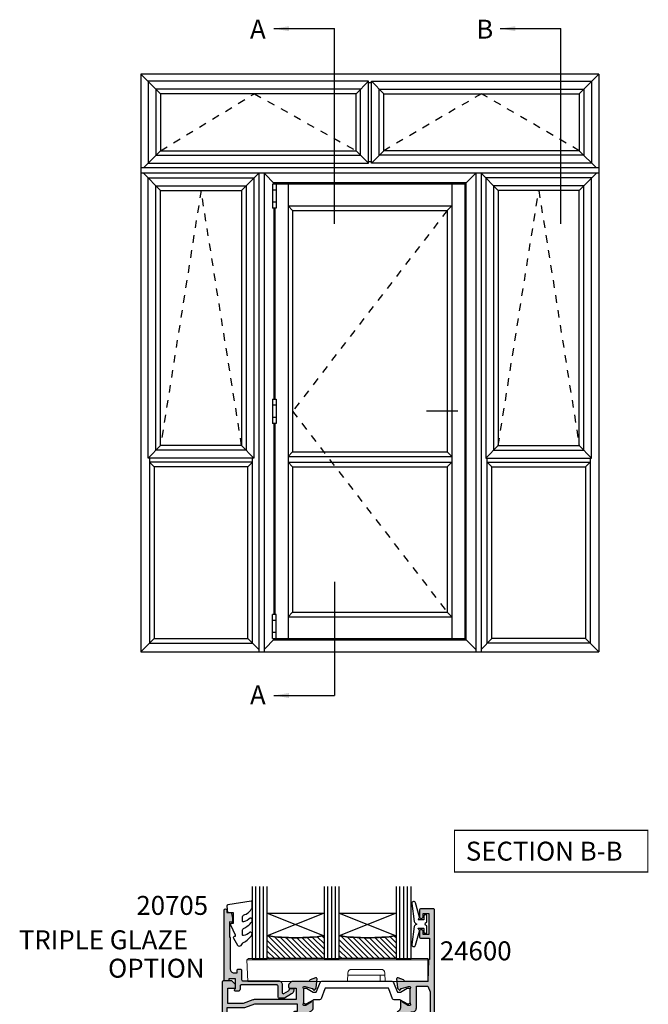
# Model space of a CAD drawing. Units: millimetres. Extents: x 40 to 384, y 2 to 510.
# Drawn here: x 216 to 382, y 248 to 508 of the extents above; entities that cross this region are included whole.
import ezdxf

# ---------------------------------------------------------------- set-up
doc = ezdxf.new("R2010")
doc.units = ezdxf.units.MM
doc.linetypes.add('DASHED', pattern=[0.2, 0.1, -0.1])
doc.layers.get('0').update_dxf_attribs({"plot": 0})
for name, color, linetype in [('APL Glass', 7, 'Continuous'), ('APL Hatch', 253, 'Continuous'), ('APL Joinery', 2, 'Continuous'), ('APL Notes', 7, 'Continuous')]:
    doc.layers.add(name, color=color, linetype=linetype)
doc.styles.add('Arial-Bold', font='arialbd.ttf')
doc.dimstyles.new('ISO-25', dxfattribs={"dimtxt": 2.5, "dimasz": 4, "dimexe": 1.25, "dimexo": 0.625, "dimtad": 1, "dimtxsty": 'Standard', "dimcen": 2.5, "dimadec": 0, "dimazin": 0, "dimtfac": 1, "dimtmove": 0, "dimatfit": 3, "dimfxl": 0, "dimarcsym": 0})

# ---------------------------------------------------------------- blocks, each defined once
blk = doc.blocks.new('19160')
at = {"layer": 'APL Hatch'}
h = blk.add_hatch(color=256, dxfattribs=at)
h.dxf.hatch_style = 1
h.paths.add_polyline_path([(19, 29.47, 0.548619), (18.6, 29.78), (17.2, 29.27, 0.265514), (17.01, 29.05, -0.361398), (16.71, 28.8), (12.42, 28.8, 0.198912), (12.21, 28.71), (11.59, 28.09, 0.198912), (11.5, 27.88), (11.5, 27.3, 0.414214), (11.8, 27), (13.5, 27), (13.5, 24), (2.42, 24, 0.087489), (2.08, 23.94), (-0.5, 23), (-4.5, 23), (-4.5, 27), (-2.8, 27, 0.414214), (-2.5, 27.3), (-2.5, 27.88, 0.198912), (-2.59, 28.09), (-3.41, 28.91, 0.198912), (-3.62, 29), (-5.7, 29, 0.414214), (-6, 28.7), (-6, -4.7, 0.414214), (-5.7, -5), (-2.5, -5, 0.414214), (-2, -4.5), (-2, -2.95, 1), (-3, -2.95), (-3, -3.7), (-4.5, -3.7), (-4.5, 1.8), (-3, 1.8), (-3, 1.05, 1), (-2, 1.05), (-2, 3.7, 0.414214), (-2.3, 4), (-2.5, 4, 0.414214), (-2.8, 3.7), (-2.8, 3), (-4.7, 3), (-4.7, 8.11, 0.774597), (-4.7, 8.89), (-4.7, 14), (-2.8, 14), (-2.8, 13.3, 0.414214), (-2.5, 13), (-1, 13), (-1, 11.6, 1), (0.2, 11.6), (0.2, 13), (15.46, 13, -0.361398), (15.76, 12.75, 0.265514), (15.95, 12.53), (17.35, 12.02, 0.548619), (17.75, 12.33), (17.54, 14.71, 0.176327), (17.45, 14.9), (17.13, 15.22, 0.703671), (16.69, 15.06, -0.329769), (16.5, 14.82), (14.55, 14.3), (14.35, 14.3, -0.6885), (14.15, 14.82, 0.213422), (14.25, 15.05), (14.25, 18.26, 0.063254), (14.24, 18.34), (14.06, 19.05, -0.490314), (14.25, 19.3), (14.77, 19.3, -0.137872), (14.92, 19.26), (16.18, 18.49, 0.419122), (16.33, 18.16, 0.655235), (16.75, 18.35), (16.75, 19.99, -0.261413), (17.23, 20.85), (17.52, 21.02, 0.261413), (18, 21.88), (18, 23.45, 0.655235), (17.58, 23.64, 0.419122), (17.43, 23.31), (16.17, 22.54, -0.137872), (16.02, 22.5), (15.5, 22.5, -0.490314), (15.31, 22.75), (15.49, 23.46, 0.063254), (15.5, 23.54), (15.5, 26.75, 0.213422), (15.4, 26.98, -0.6885), (15.6, 27.5), (15.8, 27.5), (17.75, 26.98, -0.267949), (17.93, 26.8), (17.96, 26.69, 0.57735), (18.38, 26.58), (18.7, 26.9, 0.176327), (18.79, 27.09)])
h.paths.add_polyline_path([(13.8, 22.8), (13.8, 21), (13.55, 21, 0.414214), (12.55, 20), (12.55, 14.2), (7.9, 14.2, -0.635794), (7.67, 14.69, 0.375891), (7.58, 18.41, 1), (6.62, 17.53, -0.385238), (6.64, 15.49, 0.19915), (6.46, 14.98, -0.290157), (4.54, 14.98, 0.19915), (4.36, 15.49, -0.385238), (4.38, 17.53, 1), (3.42, 18.41, 0.375891), (3.33, 14.69, -0.635794), (3.1, 14.2), (-1.6, 14.2, 0.414214), (-2.6, 15.2), (-4.8, 15.2), (-4.8, 21.8), (-0.46, 21.8, 0.087489), (-0.12, 21.86), (2.46, 22.8)], flags=16)
h = blk.add_hatch(color=256, dxfattribs=at)
h.dxf.hatch_style = 1
h.paths.add_polyline_path([(17.54, 14.71, 0.176327), (17.45, 14.9), (17.13, 15.22, 0.57735), (16.71, 15.11), (16.68, 15, -0.267949), (16.5, 14.82), (14.59, 14.31, -0.065543), (14.51, 14.3), (14.35, 14.3, -0.6885), (14.15, 14.82, 0.213422), (14.25, 15.05), (14.25, 18.26, 0.063254), (14.24, 18.34), (14.06, 19.05, -0.490314), (14.25, 19.3), (14.77, 19.3, -0.137872), (14.92, 19.26), (16.18, 18.49, 0.419122), (16.33, 18.16, 0.655235), (16.75, 18.35), (16.75, 19.99, -0.261413), (17.23, 20.85), (17.52, 21.02, 0.261413), (18, 21.88), (18, 23.45, 0.655235), (17.58, 23.64, 0.419122), (17.43, 23.31), (16.17, 22.54, -0.137872), (16.02, 22.5), (15.5, 22.5, -0.490314), (15.31, 22.75), (15.49, 23.46, 0.063254), (15.5, 23.54), (15.5, 26.75, 0.213422), (15.4, 26.98, -0.6885), (15.6, 27.5), (15.76, 27.5, -0.065543), (15.84, 27.49), (17.75, 26.98, -0.267949), (17.93, 26.8), (17.96, 26.69, 0.57735), (18.38, 26.58), (18.7, 26.9, 0.176327), (18.79, 27.09), (19, 29.47, 0.548619), (18.6, 29.78), (17.2, 29.27, 0.265514), (17.01, 29.05, -0.361398), (16.71, 28.8), (12.42, 28.8, 0.198912), (12.21, 28.71), (11.59, 28.09, 0.198912), (11.5, 27.88), (11.5, 27.3, 0.414214), (11.8, 27), (13.5, 27), (13.5, 24), (2.42, 24, 0.087489), (2.08, 23.94), (-0.5, 23), (-4.5, 23), (-4.5, 27), (-2.8, 27, 0.414214), (-2.5, 27.3), (-2.5, 27.88, 0.198912), (-2.59, 28.09), (-3.41, 28.91, 0.198912), (-3.62, 29), (-5.7, 29, 0.414214), (-6, 28.7), (-6, -4.7, 0.414214), (-5.7, -5), (-2.5, -5, 0.414214), (-2, -4.5), (-2, -2.95, 1), (-3, -2.95), (-3, -3.7), (-4.5, -3.7), (-4.5, 1.8), (-3, 1.8), (-3, 1.05, 1), (-2, 1.05), (-2, 3.7, 0.414214), (-2.3, 4), (-2.5, 4, 0.414214), (-2.8, 3.7), (-2.8, 3), (-4.7, 3), (-4.7, 8.11, 0.774597), (-4.7, 8.89), (-4.7, 14), (-2.8, 14), (-2.8, 13.3, 0.414214), (-2.5, 13), (-1, 13), (-1, 11.6, 1), (0.2, 11.6), (0.2, 13), (15.46, 13, -0.361398), (15.76, 12.75, 0.265514), (15.95, 12.53), (17.35, 12.02, 0.548619), (17.75, 12.33)])
h.paths.add_polyline_path([(7.9, 14.2, -0.635794), (7.67, 14.69, 0.375891), (7.58, 18.41, 1), (6.62, 17.53, -0.385238), (6.64, 15.49, 0.19915), (6.46, 14.98, -0.290157), (4.54, 14.98, 0.19915), (4.36, 15.49, -0.385238), (4.38, 17.53, 1), (3.42, 18.41, 0.375891), (3.33, 14.69, -0.635794), (3.1, 14.2), (-1.6, 14.2, 0.414214), (-2.6, 15.2), (-4.8, 15.2), (-4.8, 21.8), (-0.46, 21.8, 0.087489), (-0.12, 21.86), (2.46, 22.8), (13.8, 22.8), (13.8, 21), (13.55, 21, 0.414214), (12.55, 20), (12.55, 14.2)], flags=16)
at = {"layer": 'APL Joinery', "ltscale": 0.2}
for points in [[(17.96, 26.69, 0.57735), (18.38, 26.58), (18.7, 26.9, 0.176327), (18.79, 27.09), (19, 29.47, 0.548619), (18.6, 29.78), (17.2, 29.27, 0.265514), (17.01, 29.05, -0.361398), (16.71, 28.8), (12.42, 28.8, 0.198912), (12.21, 28.71), (11.59, 28.09, 0.198912), (11.5, 27.88), (11.5, 27.3, 0.414214), (11.8, 27), (13.5, 27), (13.5, 24), (2.42, 24, 0.087489), (2.08, 23.94), (-0.5, 23), (-4.5, 23), (-4.5, 27), (-2.8, 27, 0.414214), (-2.5, 27.3), (-2.5, 27.88, 0.198912), (-2.59, 28.09), (-3.41, 28.91, 0.198912), (-3.62, 29), (-5.7, 29, 0.414214), (-6, 28.7), (-6, -4.7, 0.414214), (-5.7, -5), (-2.5, -5, 0.414214), (-2, -4.5), (-2, -2.95, 1), (-3, -2.95), (-3, -3.7), (-4.5, -3.7), (-4.5, 1.8), (-3, 1.8), (-3, 1.05, 1), (-2, 1.05), (-2, 3.7, 0.414214), (-2.3, 4), (-2.5, 4, 0.414214), (-2.8, 3.7), (-2.8, 3), (-4.7, 3), (-4.7, 8.11, 0.774597), (-4.7, 8.89), (-4.7, 14), (-2.8, 14), (-2.8, 13.3, 0.414214), (-2.5, 13), (-1, 13), (-1, 11.6, 1), (0.2, 11.6), (0.2, 13), (15.46, 13, -0.361398), (15.76, 12.75, 0.265514), (15.95, 12.53), (17.35, 12.02, 0.548619), (17.75, 12.33), (17.54, 14.71, 0.176327), (17.45, 14.9), (17.13, 15.22, 0.57735), (16.71, 15.11), (16.68, 15, -0.267949), (16.5, 14.82), (14.59, 14.31, -0.065543), (14.51, 14.3), (14.35, 14.3, -0.6885), (14.15, 14.82, 0.213422), (14.25, 15.05), (14.25, 18.26, 0.063254), (14.24, 18.34), (14.06, 19.05, -0.490314), (14.25, 19.3), (14.77, 19.3, -0.137872), (14.92, 19.26), (16.18, 18.49, 0.361115), (16.28, 18.19), (16.37, 18.13, 0.585524), (16.75, 18.35), (16.75, 19.99, -0.261413), (17.23, 20.85), (17.52, 21.02, 0.261413), (18, 21.88), (18, 23.45, 0.585524), (17.62, 23.67), (17.53, 23.61, 0.361115), (17.43, 23.31), (16.17, 22.54, -0.137872), (16.02, 22.5), (15.5, 22.5, -0.490314), (15.31, 22.75), (15.49, 23.46, 0.063254), (15.5, 23.54), (15.5, 26.75, 0.213422), (15.4, 26.98, -0.6885), (15.6, 27.5), (15.76, 27.5, -0.065543), (15.84, 27.49), (17.75, 26.98, -0.267949), (17.93, 26.8)], [(3.33, 14.69, -0.375891), (3.42, 18.41, -1), (4.38, 17.53, 0.385238), (4.36, 15.49, -0.19915), (4.54, 14.98, 0.290157), (6.46, 14.98, -0.19915), (6.64, 15.49, 0.385238), (6.62, 17.53, -1), (7.58, 18.41, -0.375891), (7.67, 14.69, 0.635794), (7.9, 14.2), (12.55, 14.2), (12.55, 20, -0.414214), (13.55, 21), (13.8, 21), (13.8, 22.8), (2.46, 22.8), (-0.12, 21.86, -0.087489), (-0.46, 21.8), (-4.8, 21.8), (-4.8, 15.2), (-2.6, 15.2, -0.414214), (-1.6, 14.2), (3.1, 14.2, 0.635794)]]:
    blk.add_lwpolyline(points, format="xyb", close=True, dxfattribs=at)
blk = doc.blocks.new('19161')
at = {"layer": 'APL Hatch'}
h = blk.add_hatch(color=256, dxfattribs=at)
h.dxf.hatch_style = 1
edge = h.paths.add_edge_path()
edge.add_arc((5.05, 15.75), 0.3, 131.8103, 180)
edge.add_line((4.75, 15.75), (4.75, 12.54))
edge.add_arc((5.05, 12.54), 0.3, 180, 194.4775)
edge.add_line((4.76, 12.46), (4.94, 11.75))
edge.add_arc((4.75, 11.7), 0.2, -90, 14.4775, ccw=False)
edge.add_line((4.75, 11.5), (4.23, 11.5))
edge.add_arc((4.23, 11.8), 0.3, 238.6, 270, ccw=False)
edge.add_line((4.08, 11.54), (2.82, 12.31))
edge.add_arc((2.59, 12.4), 0.25, 339.1785, 418.6)
edge.add_line((2.72, 12.61), (2.63, 12.67))
edge.add_arc((2.5, 12.45), 0.25, 58.6, 180)
edge.add_line((2.25, 12.45), (2.25, 10.81))
edge.add_arc((1.25, 10.81), 1, -58.6, 0, ccw=False)
edge.add_line((1.77, 9.95), (1.48, 9.78))
edge.add_arc((2, 8.92), 1, 121.4, 180)
edge.add_line((1, 8.92), (1, 7.35))
edge.add_arc((1.25, 7.35), 0.25, 180, 301.4)
edge.add_line((1.38, 7.13), (1.47, 7.19))
edge.add_arc((1.34, 7.4), 0.25, 301.4, 380.8215)
edge.add_line((1.57, 7.49), (2.83, 8.26))
edge.add_arc((2.98, 8), 0.3, 90, 121.4, ccw=False)
edge.add_line((2.98, 8.3), (3.5, 8.3))
edge.add_arc((3.5, 8.1), 0.2, -14.4775, 90, ccw=False)
edge.add_line((3.69, 8.05), (3.51, 7.34))
edge.add_arc((3.8, 7.26), 0.3, 165.5225, 180)
edge.add_line((3.5, 7.26), (3.5, 4.05))
edge.add_arc((3.8, 4.05), 0.3, 180, 228.1897)
edge.add_arc((3.4, 3.6), 0.3, -90, 48.1897, ccw=False)
edge.add_line((3.4, 3.3), (3.24, 3.3))
edge.add_arc((3.24, 3.6), 0.3, 255, 270, ccw=False)
edge.add_line((3.16, 3.31), (1.25, 3.82))
edge.add_arc((1.31, 4.06), 0.25, 195, 255, ccw=False)
edge.add_line((1.07, 4), (1.04, 4.11))
edge.add_arc((0.8, 4.05), 0.25, 15, 135)
edge.add_line((0.62, 4.22), (0.3, 3.9))
edge.add_arc((0.51, 3.68), 0.3, 135, 175)
edge.add_line((0.21, 3.71), (0, 1.33))
edge.add_arc((0.3, 1.3), 0.3, 175, 290)
edge.add_line((0.4, 1.02), (1.8, 1.53))
edge.add_arc((1.7, 1.81), 0.3, 290, 349.4789)
edge.add_arc((2.29, 1.7), 0.3, 90, 169.4789, ccw=False)
edge.add_line((2.29, 2), (8.75, 2))
edge.add_arc((8.75, 2.3), 0.3, 270, 360)
edge.add_line((9.05, 2.3), (9.05, 3.86))
edge.add_arc((6.75, 5.5), 2.83, 324.5043, 338.4711)
edge.add_arc((9.75, 4.32), 0.4, 0, 158.4711, ccw=False)
edge.add_line((10.15, 4.32), (10.15, 0.55))
edge.add_arc((10.7, 0.55), 0.55, 180, 360)
edge.add_line((11.25, 0.55), (11.25, 36.7))
edge.add_arc((10.95, 36.7), 0.3, 0, 90)
edge.add_line((10.95, 37), (7.75, 37))
edge.add_arc((7.75, 36.5), 0.5, 90, 180)
edge.add_line((7.25, 36.5), (7.25, 34.95))
edge.add_arc((7.75, 34.95), 0.5, 180, 360)
edge.add_line((8.25, 34.95), (8.25, 35.7))
edge.add_line((8.25, 35.7), (9.75, 35.7))
edge.add_line((9.75, 35.7), (9.75, 30.2))
edge.add_line((9.75, 30.2), (8.25, 30.2))
edge.add_line((8.25, 30.2), (8.25, 30.95))
edge.add_arc((7.75, 30.95), 0.5, 0, 180)
edge.add_line((7.25, 30.95), (7.25, 29.7))
edge.add_arc((7.75, 29.7), 0.5, 180, 270)
edge.add_line((7.75, 29.2), (9.95, 29.2))
edge.add_line((9.95, 29.2), (9.95, 23.6))
edge.add_line((9.95, 23.6), (9.75, 23.6))
edge.add_arc((9.75, 23.3), 0.3, 90, 180)
edge.add_line((9.45, 23.3), (9.45, 17.8))
edge.add_line((9.45, 17.8), (3.54, 17.8))
edge.add_arc((3.54, 18.1), 0.3, 190.5211, 270, ccw=False)
edge.add_arc((2.95, 17.99), 0.3, 10.5211, 70)
edge.add_line((3.05, 18.27), (1.65, 18.78))
edge.add_arc((1.55, 18.5), 0.3, 70, 185)
edge.add_line((1.25, 18.47), (1.46, 16.09))
edge.add_arc((1.76, 16.12), 0.3, 185, 225)
edge.add_line((1.55, 15.9), (1.87, 15.58))
edge.add_arc((2.05, 15.75), 0.25, 225, 345)
edge.add_line((2.29, 15.69), (2.32, 15.8))
edge.add_arc((2.56, 15.74), 0.25, 105, 165, ccw=False)
edge.add_line((2.5, 15.98), (4.41, 16.49))
edge.add_arc((4.49, 16.2), 0.3, 90, 105, ccw=False)
edge.add_line((4.49, 16.5), (4.65, 16.5))
edge.add_arc((4.65, 16.2), 0.3, -48.1897, 90, ccw=False)
edge = h.paths.add_edge_path(flags=16)
edge.add_arc((6.75, 5.5), 3.03, 25.5438, 40.7512)
edge.add_arc((8.47, 6.99), 0.75, 40.7512, 220.7512)
edge.add_arc((6.75, 5.5), 1.53, -41.6629, 40.7512, ccw=False)
edge.add_arc((8.41, 4.02), 0.7, 138.3371, 183.3894)
edge.add_arc((6.75, 5.5), 1.8, 237.6391, 302.3609, ccw=False)
edge.add_arc((5.09, 4.02), 0.7, 356.6106, 401.6629)
edge.add_arc((6.75, 5.5), 1.53, 139.2488, 221.6629, ccw=False)
edge.add_arc((5.03, 6.99), 0.75, 319.2488, 444.3815)
edge.add_line((5.1, 7.73), (5.1, 9.8))
edge.add_line((5.1, 9.8), (5.45, 9.8))
edge.add_arc((5.45, 10.8), 1, 270, 360)
edge.add_line((6.45, 10.8), (6.45, 16.6))
edge.add_line((6.45, 16.6), (9.45, 16.6))
edge.add_line((9.45, 16.6), (10.05, 15.1))
edge.add_line((10.05, 15.1), (10.05, 6.93))
edge.add_arc((9.75, 6.93), 0.3, -154.4562, 0, ccw=False)
at = {"layer": 'APL Joinery', "ltscale": 0.2}
for points in [[(4.85, 15.98, 0.213422), (4.75, 15.75), (4.75, 12.54, 0.063254), (4.76, 12.46), (4.94, 11.75, -0.490314), (4.75, 11.5), (4.23, 11.5, -0.137872), (4.08, 11.54), (2.82, 12.31, 0.361115), (2.72, 12.61), (2.63, 12.67, 0.585524), (2.25, 12.45), (2.25, 10.81, -0.261413), (1.77, 9.95), (1.48, 9.78, 0.261413), (1, 8.92), (1, 7.35, 0.585524), (1.38, 7.13), (1.47, 7.19, 0.361115), (1.57, 7.49), (2.83, 8.26, -0.137872), (2.98, 8.3), (3.5, 8.3, -0.490314), (3.69, 8.05), (3.51, 7.34, 0.063254), (3.5, 7.26), (3.5, 4.05, 0.213422), (3.6, 3.82, -0.6885), (3.4, 3.3), (3.24, 3.3, -0.065543), (3.16, 3.31), (1.25, 3.82, -0.267949), (1.07, 4), (1.04, 4.11, 0.57735), (0.62, 4.22), (0.3, 3.9, 0.176327), (0.21, 3.71), (0, 1.33, 0.548619), (0.4, 1.02), (1.8, 1.53, 0.265514), (1.99, 1.75, -0.361398), (2.29, 2), (8.75, 2, 0.414214), (9.05, 2.3), (9.05, 3.86, 0.061017), (9.38, 4.46, -0.827795), (10.15, 4.32), (10.15, 0.55, 1), (11.25, 0.55), (11.25, 36.7, 0.414214), (10.95, 37), (7.75, 37, 0.414214), (7.25, 36.5), (7.25, 34.95, 1), (8.25, 34.95), (8.25, 35.7), (9.75, 35.7), (9.75, 30.2), (8.25, 30.2), (8.25, 30.95, 1), (7.25, 30.95), (7.25, 29.7, 0.414214), (7.75, 29.2), (9.95, 29.2), (9.95, 23.6), (9.75, 23.6, 0.414214), (9.45, 23.3), (9.45, 17.8), (3.54, 17.8, -0.361398), (3.24, 18.05, 0.265514), (3.05, 18.27), (1.65, 18.78, 0.548619), (1.25, 18.47), (1.46, 16.09, 0.176327), (1.55, 15.9), (1.87, 15.58, 0.57735), (2.29, 15.69), (2.32, 15.8, -0.267949), (2.5, 15.98), (4.41, 16.49, -0.065543), (4.49, 16.5), (4.65, 16.5, -0.6885)], [(9.48, 6.8, 0.066452), (9.04, 7.47, 1), (7.91, 6.5, -0.375946), (7.89, 4.49, 0.19915), (7.71, 3.98, -0.290157), (5.79, 3.98, 0.19915), (5.61, 4.49, -0.375946), (5.59, 6.5, 0.607607), (5.1, 7.73), (5.1, 9.8), (5.45, 9.8, 0.414214), (6.45, 10.8), (6.45, 16.6), (9.45, 16.6), (10.05, 15.1), (10.05, 6.93, -0.798691)]]:
    blk.add_lwpolyline(points, format="xyb", close=True, dxfattribs=at)
blk = doc.blocks.new('9100372')
at = {"layer": 'APL Joinery', "color": 8}
blk.add_lwpolyline([(27.6, -2.1), (27.39, -2.1, -0.131652), (27.29, -2.07), (25.55, -1.07, 0.131652), (25.3, -1), (23.89, -1, -0.310508), (23.42, -0.68), (22.43, 1.91, 0.310508), (22.15, 2.1), (5.85, 2.1, 0.310508), (5.57, 1.91), (4.58, -0.68, -0.310508), (4.11, -1), (2.7, -1, 0.131652), (2.45, -1.07), (0.71, -2.07, -0.131652), (0.61, -2.1), (0.4, -2.1, -0.414214), (0, -1.7), (0, 1.7, -0.414214), (0.4, 2.1), (0.61, 2.1, -0.131652), (0.71, 2.07), (2.45, 1.07, 0.131652), (2.7, 1), (3.09, 1, 0.310508), (3.37, 1.19), (4.29, 3.58, -0.310508), (4.75, 3.9), (23.25, 3.9, -0.310508), (23.71, 3.58), (24.63, 1.19, 0.310508), (24.91, 1), (25.3, 1, 0.131652), (25.55, 1.07), (27.29, 2.07, -0.131652), (27.39, 2.1), (27.6, 2.1, -0.414214), (28, 1.7), (28, -1.7, -0.414214)], format="xyb", close=True, dxfattribs=at)
blk = doc.blocks.new('24600')
at = {"layer": 'APL Joinery', "ltscale": 0.2}
blk.add_lwpolyline([(38.7, 21.5), (38.7, 21.5)], dxfattribs=at)
at = {"layer": 'APL Joinery'}
for name, p in [('19161', (28.76, -2)), ('19160', (-10, -13)), ('9100372', (5.5, 11.94))]:
    blk.add_blockref(name, p, dxfattribs=at)
at = {"layer": 'APL Joinery', "xscale": -1, "rotation": 180}
blk.add_blockref('9100372', (4.25, 3.9), dxfattribs=at)
blk = doc.blocks.new('9210101')
at = {"layer": 'APL Joinery', "color": 252}
blk.add_lwpolyline([(1.05, 2.4), (0.75, 2.4, 0.414214), (0.5, 2.15), (0.5, 0.61, 0.356394), (0.6, 0.49, -0.816497), (0.6, -0.49, 0.356394), (0.5, -0.61), (0.5, -2.15, 0.414214), (0.75, -2.4), (1.05, -2.4, 0.414214), (1.3, -2.15), (1.3, -1.22, -0.414214), (1.43, -1.1), (2.68, -1.1, -0.620812), (2.77, -1.3), (2.53, -1.62, 0.233448), (2.49, -1.84), (3.51, -5.6, 0.936585), (4.49, -5.4), (3.85, -0.69, 0.270031), (3.29, -0.09, -0.414817), (3.29, 0.09, 0.270031), (3.85, 0.69), (4.49, 5.4, 0.936585), (3.51, 5.6), (2.49, 1.84, 0.233448), (2.53, 1.62), (2.77, 1.3, -0.620812), (2.68, 1.1), (1.43, 1.1, -0.414214), (1.3, 1.22), (1.3, 2.15, 0.414214)], format="xyb", close=True, dxfattribs=at)
blk = doc.blocks.new('9010550l', base_point=(121.77, 118.46))
at = {"layer": 'APL Joinery', "color": 252, "linetype": 'Continuous', "flags": 128}
blk.add_lwpolyline([(128.22, 113.24, 0.434096), (127.86, 113.25, -0.153615), (126.17, 112.38, -0.464833), (125.87, 112.63), (125.87, 113.81, -0.291539), (126.16, 114.26, 0.122913), (128.34, 116.02, 0.315226), (128.36, 116.81), (128.31, 116.9, 0.363014), (127.94, 117.01, -0.12199), (126.19, 116, -0.49897), (125.87, 116.24), (125.87, 117.29, -0.31368), (126.2, 117.76, 0.178541), (128.41, 119.65, 0.127972), (128.47, 119.89), (128.47, 121.19, 0.460762), (128.19, 121.43), (121.99, 120.46, 0.394143), (121.78, 120.19), (121.93, 118.46), (123.47, 118.46), (123.47, 115.56), (122.97, 115.56, 0.548683), (122.75, 115.21), (123.97, 112.58), (123.97, 112.1), (123.71, 112.1, 0.57735), (123.51, 111.74), (124.6, 109.85, 0.248701), (125, 109.6, 0.310923), (125.9, 110.29, -0.20886), (126.16, 110.59, 0.142666), (128.4, 112.54, 0.332142), (128.37, 113.07)], format="xyb", close=True, dxfattribs=at)
blk = doc.blocks.new('20705')
at = {"layer": 'APL Hatch'}
h = blk.add_hatch(color=256, dxfattribs=at)
h.dxf.hatch_style = 1
h.paths.add_polyline_path([(-17.03, 19.79, 0.36397), (-17.27, 20), (-18.3, 20), (-18.3, 20.65, 1), (-19, 20.65), (-19, 2.25, 0.414214), (-18.75, 2), (-18.05, 2, 0.414214), (-17.8, 2.25), (-17.8, 2.5), (-16, 2.5), (-16, -0.03), (-16.21, -0.24, 0.668179), (-16, -0.75), (-15.3, -0.75, 0.414214), (-14.8, -0.25), (-14.8, 0.6, -0.414214), (-14.5, 0.9), (-5.1, 0.9, -0.414214), (-4.8, 0.6), (-4.8, -2.2, 0.414214), (-4.4, -2.6), (-3.23, -2.6, 0.131652), (-3.08, -2.56), (-1.21, -1.48, 0.198912), (-0.74, -0.87), (-0.61, -0.38, 0.493145), (-0.9, 0), (-1.52, 0, 0.339454), (-1.81, -0.22), (-1.89, -0.5, -0.198912), (-2.03, -0.68), (-3.25, -1.39, -0.57735), (-3.7, -1.13), (-3.7, 1, 0.414214), (-4.7, 2), (-14.1, 2, -0.414214), (-14.4, 2.3), (-14.4, 4.8, 0.414214), (-14.7, 5.1), (-15.3, 5.1, 0.414214), (-15.6, 4.8), (-15.6, 4.1), (-16.4, 4.1, -0.414214), (-17.4, 5.1), (-17.4, 13, 0.162278), (-17.6, 13.6), (-17.6, 17.59), (-17.11, 17.46, 0.493145), (-16.8, 17.7), (-16.8, 18.47, 0.043661), (-16.8, 18.53)])
at = {"layer": 'APL Joinery', "ltscale": 0.2}
blk.add_lwpolyline([(-16.21, -0.24), (-16, -0.03), (-16, 2.5), (-17.8, 2.5), (-17.8, 2.25, -0.414214), (-18.05, 2), (-18.75, 2, -0.414214), (-19, 2.25), (-19, 20.65, -1), (-18.3, 20.65), (-18.3, 20), (-17.27, 20, -0.36397), (-17.03, 19.79), (-16.8, 18.53, -0.043661), (-16.8, 18.47), (-16.8, 17.7, -0.493145), (-17.11, 17.46), (-17.6, 17.59), (-17.6, 13.6, -0.162278), (-17.4, 13), (-17.4, 5.1, 0.414214), (-16.4, 4.1), (-15.6, 4.1), (-15.6, 4.8, -0.414214), (-15.3, 5.1), (-14.7, 5.1, -0.414214), (-14.4, 4.8), (-14.4, 2.3, 0.414214), (-14.1, 2), (-4.7, 2, -0.414214), (-3.7, 1), (-3.7, -1.13, 0.57735), (-3.25, -1.39), (-2.03, -0.68, 0.198912), (-1.89, -0.5), (-1.81, -0.22, -0.339454), (-1.52, 0), (-0.9, 0, -0.493145), (-0.61, -0.38), (-0.74, -0.87, -0.198912), (-1.21, -1.48), (-3.08, -2.56, -0.131652), (-3.23, -2.6), (-4.4, -2.6, -0.414214), (-4.8, -2.2), (-4.8, 0.6, 0.414214), (-5.1, 0.9), (-14.5, 0.9, 0.414214), (-14.8, 0.6), (-14.8, -0.25, -0.414214), (-15.3, -0.75), (-16, -0.75, -0.668179)], format="xyb", close=True, dxfattribs=at)
blk = doc.blocks.new('*U18')
at = {"layer": 'APL Glass'}
h = blk.add_hatch(dxfattribs=at)
h.set_pattern_fill('_USER', color=8, angle=-45, style=0, pattern_type=0)
h.set_pattern_definition([(315, (-380.3062, -705.3385), (0.7071068, 0.7071068), [])])
edge = h.paths.add_edge_path()
edge.add_line((19, 0), (4, 0))
edge.add_line((4, 0), (4, 6))
edge.add_arc((11.5, 62), 56.5, 262.3718, 277.6288)
edge.add_line((19, 6), (19, 0))
h = blk.add_hatch(dxfattribs=at)
h.set_pattern_fill('_USER', color=8, angle=-45, style=0, pattern_type=0)
h.set_pattern_definition([(315, (-358.3049, -705.3386), (0.7071068, 0.7071068), [])])
edge = h.paths.add_edge_path()
edge.add_line((38, 0), (23, 0))
edge.add_line((23, 0), (23, 6))
edge.add_arc((30.5, 62), 56.5, 262.3708, 277.6278)
edge.add_line((38, 6), (38, 0))
at = {"layer": 'APL Glass', "color": 252}
for p, q in [((1, 0), (1, 19.03)), ((2, 0), (2, 19.03)), ((3, 0), (3, 19.03)), ((20, 0), (20, 19.03)), ((21, 0), (21, 19.03)), ((22, 0), (22, 19.03)), ((39, 0), (39, 19.03)), ((40, 0), (40, 19.03)), ((41, 0), (41, 19.03))]:
    blk.add_line(p, q, dxfattribs=at)
at = {"layer": 'APL Glass', "color": 7}
for points in [[(0, 19.03), (0, 0), (4, 0), (4, 19.03)], [(19, 19.03), (19, 0), (23, 0), (23, 19.03)], [(38, 19.03), (38, 0), (42, 0), (42, 19.03)]]:
    blk.add_lwpolyline(points, dxfattribs=at)
at = {"layer": 'APL Glass', "color": 9}
for points in [[(4, 6), (4, 12), (19, 12), (19, 6, -0.066662)], [(23, 6), (23, 12), (38, 12), (38, 6, -0.066662)], [(19, 0), (4, 0), (4, 6, 0.066669), (19, 6)], [(38, 0), (23, 0), (23, 6, 0.066669), (38, 6)]]:
    blk.add_lwpolyline(points, format="xyb", close=True, dxfattribs=at)
at = {"layer": 'APL Glass', "color": 252}
for points in [[(4, 12), (19, 6)], [(19, 12), (4, 6)], [(23, 12), (38, 6)], [(38, 12), (23, 6)]]:
    blk.add_lwpolyline(points, dxfattribs=at)
blk = doc.blocks.new('9100145')
at = {"color": 8, "linetype": 'Continuous', "lineweight": 18, "flags": 128}
blk.add_lwpolyline([(0.14, 6.03), (47.47, 6.03), (47.47, 6.03), (47.48, 6.02), (47.5, 6), (47.54, 5.96), (47.58, 5.92), (47.8, 5.7), (-0.2, 5.7), (0.02, 5.92), (0.06, 5.96), (0.1, 6), (0.12, 6.02), (0.13, 6.03)], close=True, dxfattribs=at)
at = {"color": 8, "linetype": 'Continuous', "lineweight": 18}
for points in [[(-0.2, 5.7), (0, 0), (26.3, 0), (34.99, 0), (34.94, 1.7)], [(36.3, 0), (47.6, 0), (47.8, 5.7)], [(35.22, 3.2), (27.38, 3.2)], [(26.38, 2.23), (26.3, 0)], [(36.24, 1.7), (26.36, 1.7)], [(34.99, 0), (36.3, 0), (36.22, 2.23)]]:
    blk.add_lwpolyline(points, dxfattribs=at)
for points in [[(27.38, 3.2, 0.404026), (26.38, 2.23)], [(36.22, 2.23, 0.404026), (35.22, 3.2)]]:
    blk.add_lwpolyline(points, format="xyb", dxfattribs=at)

msp = doc.modelspace()

# ---------------------------------------------------------------- linework, layer by layer
at = {"layer": 'APL Joinery', "color": 2, "linetype": 'Continuous'}
for p, q in [((248.12, 493.46), (248.12, 341.02)), ((368.95, 493.46), (248.12, 493.46)), ((368.95, 493.46), (368.95, 341.02)), ((363.78, 473.25), (368.32, 468.71)), ((368.95, 468.71), (248.12, 468.71)), ((368.95, 467.32), (248.12, 467.32)), ((279.21, 467.32), (279.21, 341.02)), ((280.61, 467.32), (280.61, 341.02)), ((336.46, 467.32), (336.46, 341.02)), ((337.85, 467.32), (337.85, 341.02)), ((333.6, 464.46), (282.86, 464.46)), ((282.86, 464.46), (282.86, 458.11)), ((283.75, 464.46), (283.75, 458.11)), ((286.94, 464.46), (286.94, 344.51)), ((330.13, 464.46), (330.13, 344.51)), ((333.6, 464.46), (333.6, 344.51)), ((283.75, 458.11), (282.86, 458.11)), ((283.47, 458.11), (283.47, 407.66)), ((286.94, 458.69), (330.13, 458.69)), ((288.14, 457.48), (288.14, 393.76)), ((288.14, 457.48), (328.93, 457.48)), ((328.93, 457.48), (328.93, 393.76)), ((282.86, 407.66), (282.86, 401.31)), ((282.86, 407.66), (283.75, 407.66)), ((283.75, 407.66), (283.75, 401.31)), ((331.7, 404.49), (323.45, 404.49)), ((283.75, 401.31), (282.86, 401.31)), ((283.47, 401.31), (283.47, 350.86)), ((288.14, 393.76), (328.93, 393.76)), ((251.61, 389.83), (251.61, 344.51)), ((276.36, 389.83), (251.61, 389.83)), ((276.36, 344.51), (276.36, 389.83)), ((288.14, 389.83), (328.93, 389.83)), ((288.14, 389.83), (288.14, 351.49)), ((328.93, 389.83), (328.93, 351.49)), ((340.71, 344.51), (340.71, 389.83)), ((340.71, 389.83), (365.46, 389.83)), ((365.46, 389.83), (365.46, 344.51)), ((283.75, 350.86), (282.86, 350.86)), ((282.86, 344.51), (282.86, 350.86)), ((283.75, 344.51), (283.75, 350.86)), ((288.14, 351.49), (328.93, 351.49)), ((330.13, 350.29), (328.93, 351.49)), ((286.94, 350.29), (330.13, 350.29)), ((251.61, 344.51), (276.36, 344.51)), ((282.86, 344.51), (333.6, 344.51)), ((365.46, 344.51), (340.71, 344.51)), ((248.12, 341.02), (368.95, 341.02))]:
    msp.add_line(p, q, dxfattribs=at)
at = {"layer": 'APL Joinery', "color": 8, "linetype": 'Continuous'}
for p, q in [((253.29, 488.29), (248.12, 493.46)), ((304.88, 488.29), (308.15, 491.56)), ((308.91, 491.18), (308.15, 491.18)), ((312.18, 488.29), (308.91, 491.56)), ((363.78, 488.29), (368.95, 493.46)), ((253.29, 473.25), (248.75, 468.71)), ((304.88, 473.25), (308.15, 469.98)), ((312.18, 473.25), (308.91, 469.98)), ((308.15, 470.36), (308.91, 470.36)), ((253.29, 462.78), (248.75, 467.32)), ((274.68, 462.78), (279.21, 467.32)), ((283.47, 464.46), (280.61, 467.32)), ((333.6, 464.46), (336.46, 467.32)), ((342.39, 462.78), (337.85, 467.32)), ((363.78, 462.78), (368.32, 467.32)), ((283.75, 462.87), (282.86, 462.87)), ((333.92, 464.78), (283.15, 464.78)), ((283.15, 464.78), (283.15, 464.46)), ((333.92, 344.19), (333.92, 464.78)), ((283.75, 459.7), (282.86, 459.7)), ((288.14, 457.48), (286.94, 458.69)), ((330.13, 458.69), (328.93, 457.48)), ((283.75, 406.07), (282.86, 406.07)), ((283.75, 402.9), (282.86, 402.9)), ((253.29, 395.44), (250.02, 392.17)), ((274.68, 395.44), (277.94, 392.17)), ((342.39, 395.44), (339.12, 392.17)), ((363.78, 395.44), (367.05, 392.17)), ((288.14, 393.76), (286.94, 392.55)), ((286.94, 392.55), (330.13, 392.55)), ((328.93, 393.76), (330.13, 392.55)), ((250.4, 392.17), (250.4, 343.31)), ((277.56, 391.03), (250.4, 391.03)), ((250.4, 391.03), (251.61, 389.83)), ((276.36, 389.83), (277.56, 391.03)), ((277.56, 343.31), (277.56, 392.17)), ((286.94, 391.03), (330.13, 391.03)), ((286.94, 391.03), (288.14, 389.83)), ((328.93, 389.83), (330.13, 391.03)), ((339.5, 343.31), (339.5, 392.17)), ((339.5, 391.03), (366.67, 391.03)), ((340.71, 389.83), (339.5, 391.03)), ((366.67, 391.03), (365.46, 389.83)), ((366.67, 392.17), (366.67, 343.31)), ((288.14, 351.49), (286.94, 350.29)), ((283.75, 349.27), (282.86, 349.27)), ((283.75, 346.1), (282.86, 346.1)), ((251.61, 344.51), (248.12, 341.02)), ((250.4, 343.31), (277.56, 343.31)), ((276.36, 344.51), (279.21, 341.66)), ((283.47, 344.51), (280.61, 341.66)), ((283.15, 344.51), (283.15, 344.19)), ((283.15, 344.19), (333.92, 344.19)), ((333.6, 344.51), (336.46, 341.66)), ((340.71, 344.51), (337.85, 341.66)), ((366.67, 343.31), (339.5, 343.31)), ((365.46, 344.51), (368.95, 341.02))]:
    msp.add_line(p, q, dxfattribs=at)
at = {"layer": 'APL Joinery', "color": 7, "linetype": 'DASHED', "ltscale": 20}
for p, q in [((253.29, 473.25), (278.04, 488.29)), ((278.04, 488.29), (304.88, 473.25)), ((337.98, 488.29), (312.18, 473.25)), ((363.78, 473.25), (337.98, 488.29)), ((263.98, 462.78), (253.29, 395.44)), ((274.68, 395.44), (263.98, 462.78)), ((342.39, 395.44), (353.09, 462.78)), ((353.09, 462.78), (363.78, 395.44)), ((328.93, 457.48), (288.14, 404.49)), ((288.14, 404.49), (328.93, 351.49))]:
    msp.add_line(p, q, dxfattribs=at)
at = {"layer": 'APL Joinery', "color": 8, "linetype": 'Continuous'}
for points in [[(308.15, 469.98), (308.15, 491.56), (250.02, 491.56), (250.02, 469.98)], [(308.91, 469.98), (308.91, 491.56), (367.05, 491.56), (367.05, 469.98)], [(306.09, 472.04), (306.09, 489.5), (252.08, 489.5), (252.08, 472.04)], [(310.98, 472.04), (310.98, 489.5), (364.99, 489.5), (364.99, 472.04)], [(277.94, 392.17), (250.02, 392.17), (250.02, 466.05), (277.94, 466.05)], [(339.12, 392.17), (367.05, 392.17), (367.05, 466.05), (339.12, 466.05)], [(275.88, 394.24), (252.08, 394.24), (252.08, 463.98), (275.88, 463.98)], [(341.19, 394.24), (364.99, 394.24), (364.99, 463.98), (341.19, 463.98)]]:
    msp.add_lwpolyline(points, close=True, dxfattribs=at)
at = {"layer": 'APL Joinery', "color": 2, "linetype": 'Continuous'}
for points in [[(304.88, 473.25), (304.88, 488.29), (253.29, 488.29), (253.29, 473.25)], [(312.18, 473.25), (312.18, 488.29), (363.78, 488.29), (363.78, 473.25)], [(274.68, 395.44), (253.29, 395.44), (253.29, 462.78), (274.68, 462.78)], [(342.39, 395.44), (363.78, 395.44), (363.78, 462.78), (342.39, 462.78)]]:
    msp.add_lwpolyline(points, close=True, dxfattribs=at)
at = {"layer": 'APL Joinery', "color": 8, "linetype": 'Continuous'}
for points in [[(283.15, 458.11), (283.15, 407.66)], [(283.15, 401.31), (283.15, 350.86)]]:
    msp.add_lwpolyline(points, dxfattribs=at)
at = {"layer": 'APL Notes', "color": 8}
for p, q in [((299.19, 453.98), (299.19, 505.45)), ((358.9, 453.98), (358.9, 505.45)), ((299.19, 359.54), (299.19, 329.51))]:
    msp.add_line(p, q, dxfattribs=at)
at = {"layer": 'APL Notes', "const_width": 0.3}
msp.add_lwpolyline([(381.85, 282.94), (381.85, 293.94), (330.85, 293.94), (330.85, 282.94)], close=True, dxfattribs=at)

# ---------------------------------------------------------------- block references
at = {"layer": 'APL Joinery'}
for name, p in [('*U18', (277.46, 260.09)), ('24600', (285.58, 238.26)), ('20705', (289.08, 252.24)), ('9010550l', (270.78, 272.24))]:
    msp.add_blockref(name, p, dxfattribs=at)
at = {"layer": 'APL Joinery', "rotation": 180}
msp.add_blockref('9210101', (324.09, 269.21), dxfattribs=at)
at = {"layer": 'APL Joinery', "color": 8}
msp.add_blockref('9100145', (276.29, 254.06), dxfattribs=at)

# ---------------------------------------------------------------- texts
at = {"layer": 'APL Notes', "ltscale": 3, "style": 'Arial-Bold'}
for s, p in [('A', (276.89, 502.82)), ('B', (336.6, 502.82)), ('A', (276.89, 327.15))]:
    msp.add_text(s, height=5, dxfattribs=at).set_placement(p)
at = {"layer": 'APL Notes', "style": 'Arial-Bold'}
for s, p in [('SECTION B-B', (333.85, 285.94)), ('20705', (246.9, 271.63)), ('TRIPLE GLAZE', (215.9, 262.55)), ('24600', (326.98, 259.64)), ('OPTION', (239.43, 255.06))]:
    msp.add_text(s, height=5, dxfattribs=at).set_placement(p)

# ---------------------------------------------------------------- leaders
at = {"layer": 'APL Notes', "color": 8}
for points in [[(283.19, 505.45), (299.19, 505.45)], [(342.9, 505.45), (358.9, 505.45)], [(283.19, 329.51), (299.19, 329.51)]]:
    msp.add_leader(points, dimstyle='ISO-25', override={"dimgap": 0.625, "dimtad": 0}, dxfattribs=at)

doc.saveas('drawing.dxf')
